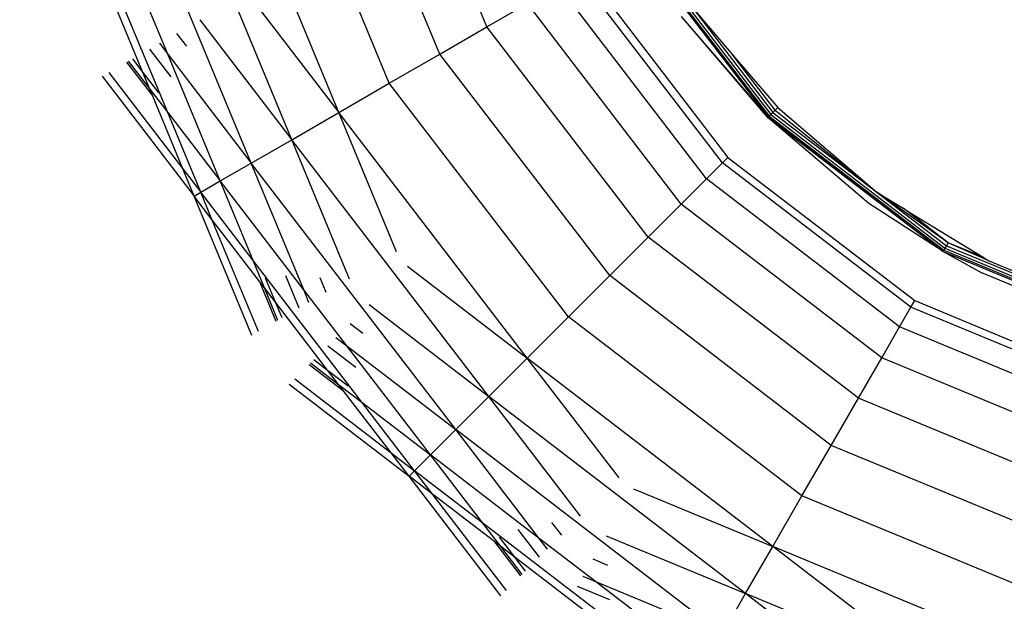
# Model space of a CAD drawing. Units: millimetres. Extents: x 1476 to 19276, y 976 to 15776.
# Drawn here: x 10880 to 10950, y 8064 to 8105 of the extents above; entities that cross this region are included whole.
import ezdxf

# ---------------------------------------------------------------- set-up
doc = ezdxf.new("R2010")
doc.units = ezdxf.units.MM
doc.layers.add('wymiary 100 strefy', color=5, linetype='Continuous')
doc.styles.get("Standard").update_dxf_attribs({"font": 'arial.ttf'})
doc.dimstyles.new('FK_rzuty 100_STREFY', dxfattribs={"dimscale": 100, "dimtxt": 4, "dimasz": 2.5, "dimexe": 1.25, "dimexo": 0.625, "dimgap": 1, "dimtad": 1, "dimdec": 1, "dimlfac": 0.001, "dimrnd": 0.01, "dimzin": 1, "dimdsep": 46, "dimtxsty": 'Standard', "dimblk": 'OBLIQUE', "dimcen": 2.5, "dimadec": 0, "dimazin": 0, "dimtfac": 1, "dimtdec": 1, "dimtmove": 0, "dimatfit": 3, "dimfxl": 1, "dimarcsym": 0})

# ---------------------------------------------------------------- blocks, each defined once
blk = doc.blocks.new('_Oblique')
at = {"color": 0, "linetype": 'ByBlock', "lineweight": -2}
blk.add_line((-0.5, -0.5), (0.5, 0.5), dxfattribs=at)
blk = doc.blocks.new('*D6')
at = {"layer": 'Defpoints', "color": 0, "transparency": 16777216}
for p in [(9267.382, 8767.733), (13474.091, 8767.733), (13474.091, 5530.044)]:
    blk.add_point(p, dxfattribs=at)
at = {"layer": 'wymiary 100 strefy', "color": 0, "lineweight": -2, "transparency": 16777216}
for p, q in [((9267.382, 8705.233), (9267.382, 5405.044)), ((13474.091, 8705.233), (13474.091, 5405.044)), ((9267.382, 5530.044), (13474.091, 5530.044))]:
    blk.add_line(p, q, dxfattribs=at)
at = {"layer": 'wymiary 100 strefy', "color": 0, "lineweight": -2, "transparency": 16777216, "xscale": 250, "yscale": 250, "zscale": 250, "rotation": 180}
blk.add_blockref('_Oblique', (9267.382, 5530.044), dxfattribs=at)
at = {"layer": 'wymiary 100 strefy', "color": 0, "lineweight": -2, "transparency": 16777216, "xscale": 250, "yscale": 250, "zscale": 250}
blk.add_blockref('_Oblique', (13474.091, 5530.044), dxfattribs=at)
at = {"layer": 'wymiary 100 strefy', "color": 0, "transparency": 16777216, "insert": (11370.736, 5830.999), "char_height": 400, "attachment_point": 5}
blk.add_mtext('4.2 m', dxfattribs=at)
blk = doc.blocks.new('*D7')
at = {"layer": 'Defpoints', "color": 0, "transparency": 16777216}
for p in [(8370.731, 11190.154), (11365.269, 11190.154), (11365.269, 6530.971)]:
    blk.add_point(p, dxfattribs=at)
at = {"layer": 'wymiary 100 strefy', "color": 0, "lineweight": -2, "transparency": 16777216}
for p, q in [((11302.769, 11190.154), (8245.731, 11190.154)), ((8370.731, 6530.971), (8370.731, 11190.154)), ((11302.769, 6530.971), (8245.731, 6530.971))]:
    blk.add_line(p, q, dxfattribs=at)
at = {"layer": 'wymiary 100 strefy', "color": 0, "lineweight": -2, "transparency": 16777216, "xscale": 250, "yscale": 250, "zscale": 250}
for p, rotation in [((8370.731, 11190.154), 90), ((8370.731, 6530.971), 270)]:
    blk.add_blockref('_Oblique', p, dxfattribs=dict(at, rotation=rotation))
at = {"layer": 'wymiary 100 strefy', "color": 0, "transparency": 16777216, "insert": (8070.595, 8860.562), "char_height": 400, "attachment_point": 5, "rotation": 90}
blk.add_mtext('4.7 m', dxfattribs=at)

msp = doc.modelspace()

# ---------------------------------------------------------------- linework, layer by layer
for p, q in [((10913.139, 8104.627), (10905.947, 8121.992)), ((10909.798, 8102.698), (10902.219, 8120.993)), ((10906.211, 8100.627), (10898.219, 8119.922)), ((10902.625, 8098.557), (10894.219, 8118.85)), ((10896.413, 8094.97), (10887.291, 8116.993)), ((10923.561, 8110.644), (10933.091, 8098.225)), ((10923.648, 8110.694), (10933.162, 8098.296)), ((10923.785, 8110.774), (10933.274, 8098.408)), ((10899.283, 8096.627), (10893.707, 8110.09)), ((10929.853, 8094.987), (10919.595, 8108.355)), ((10920.068, 8108.627), (10930.238, 8095.372)), ((10928.723, 8093.857), (10918.211, 8107.555)), ((10890.484, 8098.557), (10886.873, 8107.275)), ((10890.484, 8102.698), (10888.562, 8107.337)), ((10896.105, 8107.054), (10902.625, 8098.557)), ((10888.724, 8101.394), (10886.688, 8106.309)), ((10913.139, 8104.627), (10916.009, 8106.284)), ((10926.925, 8092.059), (10916.009, 8106.284)), ((10933.067, 8098.201), (10926.952, 8105.36)), ((10932.712, 8098.666), (10926.952, 8105.36)), ((10927.761, 8105.948), (10930.59, 8102.636)), ((10927.761, 8105.948), (10933.42, 8098.554)), ((10892.763, 8105.124), (10899.283, 8096.627)), ((10909.798, 8102.698), (10913.139, 8104.627)), ((10924.582, 8089.716), (10913.139, 8104.627)), ((10891.118, 8104.174), (10891.81, 8103.273)), ((10889.893, 8103.467), (10890.484, 8102.698)), ((10889.191, 8103.062), (10890.706, 8101.088)), ((10894.211, 8093.699), (10890.484, 8102.698)), ((10890.484, 8102.698), (10896.413, 8094.97)), ((10906.211, 8100.627), (10909.798, 8102.698)), ((10921.853, 8086.987), (10909.798, 8102.698)), ((10930.59, 8102.636), (10933.774, 8098.908)), ((10933.591, 8098.725), (10930.59, 8102.636)), ((10887.567, 8102.124), (10889.423, 8099.705)), ((10887.691, 8102.196), (10889.212, 8100.214)), ((10887.98, 8102.363), (10888.724, 8101.394)), ((10885.835, 8101.124), (10892.355, 8092.627)), ((10886.307, 8101.397), (10891.556, 8094.557)), ((10888.724, 8101.394), (10889.836, 8099.944)), ((10889.212, 8100.214), (10888.724, 8101.394)), ((10902.625, 8098.557), (10906.211, 8100.627)), ((10918.925, 8084.059), (10906.211, 8100.627)), ((10889.212, 8100.214), (10890.484, 8098.557)), ((10889.423, 8099.705), (10889.212, 8100.214)), ((10891.556, 8094.557), (10889.423, 8099.705)), ((10890.484, 8098.557), (10894.211, 8093.699)), ((10892.827, 8092.9), (10890.484, 8098.557)), ((10899.283, 8096.627), (10902.625, 8098.557)), ((10906.724, 8088.662), (10902.625, 8098.557)), ((10915.996, 8081.13), (10902.625, 8098.557)), ((10933.067, 8098.201), (10932.712, 8098.666)), ((10933.091, 8098.225), (10932.712, 8098.666)), ((10933.274, 8098.408), (10933.162, 8098.296)), ((10933.42, 8098.554), (10933.274, 8098.408)), ((10933.274, 8098.408), (10945.64, 8088.919)), ((10933.591, 8098.725), (10933.42, 8098.554)), ((10933.42, 8098.554), (10940.814, 8092.895)), ((10933.774, 8098.908), (10933.591, 8098.725)), ((10933.591, 8098.725), (10940.814, 8092.895)), ((10933.774, 8098.908), (10940.814, 8092.895)), ((10933.091, 8098.225), (10933.067, 8098.201)), ((10940.226, 8092.086), (10933.067, 8098.201)), ((10933.067, 8098.201), (10945.51, 8088.695)), ((10933.162, 8098.296), (10933.091, 8098.225)), ((10933.091, 8098.225), (10945.51, 8088.695)), ((10933.162, 8098.296), (10945.56, 8088.782)), ((10896.413, 8094.97), (10899.283, 8096.627)), ((10903.382, 8086.732), (10899.283, 8096.627)), ((10913.268, 8078.402), (10899.283, 8096.627)), ((10894.211, 8093.699), (10896.413, 8094.97)), ((10910.925, 8076.059), (10896.413, 8094.97)), ((10900.141, 8085.972), (10896.413, 8094.97)), ((10928.723, 8093.857), (10929.853, 8094.987)), ((10930.238, 8095.372), (10929.853, 8094.987)), ((10943.221, 8084.729), (10929.853, 8094.987)), ((10930.238, 8095.372), (10943.493, 8085.202)), ((10891.556, 8094.557), (10892.827, 8092.9)), ((10892.355, 8092.627), (10891.556, 8094.557)), ((10892.827, 8092.9), (10894.211, 8093.699)), ((10896.554, 8088.042), (10894.211, 8093.699)), ((10900.141, 8085.972), (10894.211, 8093.699)), ((10926.925, 8092.059), (10928.723, 8093.857)), ((10942.421, 8083.345), (10928.723, 8093.857)), ((10892.355, 8092.627), (10892.827, 8092.9)), ((10893.626, 8090.97), (10892.827, 8092.9)), ((10896.554, 8088.042), (10892.827, 8092.9)), ((10945.864, 8089.308), (10940.814, 8092.895)), ((10940.814, 8092.895), (10942.673, 8091.756)), ((10940.814, 8092.895), (10945.743, 8089.099)), ((10896.453, 8082.732), (10892.355, 8092.627)), ((10893.626, 8090.97), (10892.355, 8092.627)), ((10924.582, 8089.716), (10926.925, 8092.059)), ((10941.15, 8081.143), (10926.925, 8092.059)), ((10945.51, 8088.695), (10940.226, 8092.086)), ((10945.864, 8089.308), (10942.673, 8091.756)), ((10942.673, 8091.756), (10943.144, 8091.467)), ((10943.144, 8091.467), (10945.864, 8089.308)), ((10943.144, 8091.467), (10948.347, 8088.279)), ((10896.926, 8083.005), (10893.626, 8090.97)), ((10897.019, 8086.549), (10893.626, 8090.97)), ((10921.853, 8086.987), (10924.582, 8089.716)), ((10939.493, 8078.273), (10924.582, 8089.716)), ((10945.864, 8089.308), (10945.743, 8089.099)), ((10948.347, 8088.279), (10945.864, 8089.308)), ((10948.708, 8088.058), (10945.864, 8089.308)), ((10948.428, 8088.229), (10945.864, 8089.308)), ((10945.56, 8088.782), (10945.51, 8088.695)), ((10945.51, 8088.695), (10959.973, 8082.705)), ((10945.51, 8088.695), (10948.254, 8087.167)), ((10945.64, 8088.919), (10945.56, 8088.782)), ((10945.56, 8088.782), (10959.999, 8082.801)), ((10945.743, 8089.099), (10945.64, 8088.919)), ((10945.64, 8088.919), (10960.04, 8082.955)), ((10945.743, 8089.099), (10960.094, 8083.155)), ((10904.269, 8077.988), (10896.554, 8088.042)), ((10897.354, 8086.113), (10896.554, 8088.042)), ((10948.347, 8088.279), (10948.708, 8088.058)), ((10948.708, 8088.058), (10957.261, 8084.515)), ((10907.5, 8087.65), (10915.996, 8081.13)), ((10956.952, 8083.564), (10948.254, 8087.167)), ((10898.185, 8083.732), (10897.019, 8086.549)), ((10897.354, 8086.113), (10897.019, 8086.549)), ((10898.131, 8085.099), (10897.432, 8086.788)), ((10899.81, 8084.67), (10898.857, 8086.969)), ((10901.737, 8085.782), (10901.302, 8086.832)), ((10918.925, 8084.059), (10921.853, 8086.987)), ((10937.564, 8074.931), (10921.853, 8086.987)), ((10898.31, 8083.804), (10897.354, 8086.113)), ((10898.131, 8085.099), (10897.354, 8086.113)), ((10900.512, 8085.075), (10900.141, 8085.972)), ((10903.197, 8081.988), (10900.141, 8085.972)), ((10898.599, 8083.971), (10898.131, 8085.099)), ((10901.835, 8080.273), (10898.131, 8085.099)), ((10943.221, 8084.729), (10943.493, 8085.202)), ((10943.493, 8085.202), (10958.929, 8078.808)), ((10904.771, 8084.922), (10913.268, 8078.402)), ((10942.421, 8083.345), (10943.221, 8084.729)), ((10958.788, 8078.281), (10943.221, 8084.729)), ((10915.996, 8081.13), (10918.925, 8084.059)), ((10935.493, 8071.345), (10918.925, 8084.059)), ((10903.428, 8083.579), (10904.329, 8082.887)), ((10941.15, 8081.143), (10942.421, 8083.345)), ((10958.374, 8076.737), (10942.421, 8083.345)), ((10902.428, 8082.579), (10903.197, 8081.988)), ((10901.854, 8082.005), (10903.829, 8080.49)), ((10909.127, 8074.261), (10903.197, 8081.988)), ((10903.197, 8081.988), (10910.925, 8076.059)), ((10900.866, 8081.016), (10901.835, 8080.273)), ((10913.268, 8078.402), (10915.996, 8081.13)), ((10922.516, 8072.633), (10915.996, 8081.13)), ((10933.423, 8067.759), (10915.996, 8081.13)), ((10939.493, 8078.273), (10941.15, 8081.143)), ((10957.716, 8074.281), (10941.15, 8081.143)), ((10900.528, 8080.679), (10902.947, 8078.823)), ((10900.63, 8080.781), (10902.612, 8079.259)), ((10901.835, 8080.273), (10903.284, 8079.16)), ((10902.612, 8079.259), (10901.835, 8080.273)), ((10899.5, 8079.65), (10906.34, 8074.402)), ((10899.114, 8079.265), (10907.611, 8072.745)), ((10902.612, 8079.259), (10904.269, 8077.988)), ((10902.947, 8078.823), (10902.612, 8079.259)), ((10906.34, 8074.402), (10902.947, 8078.823)), ((10910.925, 8076.059), (10913.268, 8078.402)), ((10919.788, 8069.905), (10913.268, 8078.402)), ((10931.493, 8064.417), (10913.268, 8078.402)), ((10937.564, 8074.931), (10939.493, 8078.273)), ((10956.858, 8071.081), (10939.493, 8078.273)), ((10907.996, 8073.13), (10904.269, 8077.988)), ((10904.269, 8077.988), (10909.127, 8074.261)), ((10909.127, 8074.261), (10910.925, 8076.059)), ((10929.836, 8061.547), (10910.925, 8076.059)), ((10916.854, 8068.331), (10910.925, 8076.059)), ((10935.493, 8071.345), (10937.564, 8074.931)), ((10955.86, 8067.353), (10937.564, 8074.931)), ((10906.34, 8074.402), (10907.996, 8073.13)), ((10907.611, 8072.745), (10906.34, 8074.402)), ((10907.996, 8073.13), (10909.127, 8074.261)), ((10912.854, 8069.403), (10909.127, 8074.261)), ((10916.854, 8068.331), (10909.127, 8074.261)), ((10907.611, 8072.745), (10907.996, 8073.13)), ((10914.131, 8064.248), (10907.611, 8072.745)), ((10909.268, 8071.474), (10907.611, 8072.745)), ((10909.268, 8071.474), (10907.996, 8073.13)), ((10912.854, 8069.403), (10907.996, 8073.13)), ((10923.528, 8071.857), (10933.423, 8067.759)), ((10914.516, 8064.633), (10909.268, 8071.474)), ((10913.689, 8068.081), (10909.268, 8071.474)), ((10933.423, 8067.759), (10935.493, 8071.345)), ((10954.788, 8063.353), (10935.493, 8071.345)), ((10922.908, 8061.688), (10912.854, 8069.403)), ((10914.125, 8067.746), (10912.854, 8069.403)), ((10918.445, 8068.562), (10917.753, 8069.463)), ((10915.139, 8066.969), (10914.026, 8068.418)), ((10916.871, 8066.988), (10915.356, 8068.963)), ((10917.445, 8067.562), (10916.854, 8068.331)), ((10920.838, 8065.275), (10916.854, 8068.331)), ((10921.598, 8068.516), (10931.493, 8064.417)), ((10915.545, 8065.662), (10913.689, 8068.081)), ((10914.125, 8067.746), (10913.689, 8068.081)), ((10915.647, 8065.764), (10914.125, 8067.746)), ((10915.139, 8066.969), (10914.125, 8067.746)), ((10931.493, 8064.417), (10933.423, 8067.759)), ((10941.92, 8061.239), (10933.423, 8067.759)), ((10953.716, 8059.353), (10933.423, 8067.759)), ((10915.882, 8065.999), (10915.139, 8066.969)), ((10919.965, 8063.265), (10915.139, 8066.969)), ((10920.649, 8066.871), (10921.698, 8066.436)), ((10919.941, 8065.646), (10920.838, 8065.275)), ((10919.536, 8064.944), (10921.835, 8063.991)), ((10920.838, 8065.275), (10929.836, 8061.547)), ((10928.565, 8059.345), (10920.838, 8065.275)), ((10929.836, 8061.547), (10931.493, 8064.417)), ((10939.99, 8057.897), (10931.493, 8064.417)), ((10952.717, 8055.626), (10931.493, 8064.417))]:
    msp.add_line(p, q)

# ---------------------------------------------------------------- dimensions: what is measured, and where the dimension line sits
at = {"layer": 'wymiary 100 strefy'}
dim = msp.add_linear_dim(base=(8370.731, 11190.154), p1=(11365.269, 6530.971), p2=(11365.269, 11190.154), angle=90, dimstyle='FK_rzuty 100_STREFY', override={"dimpost": ' m'}, dxfattribs=at)
dim.commit()
dim.dimension.update_dxf_attribs({"geometry": '*D7', "text_midpoint": (8070.595, 8860.562)})
dim = msp.add_linear_dim(base=(13474.091, 5530.044), p1=(9267.382, 8767.733), p2=(13474.091, 8767.733), dimstyle='FK_rzuty 100_STREFY', override={"dimpost": ' m'}, dxfattribs=at)
dim.commit()
dim.dimension.update_dxf_attribs({"geometry": '*D6', "text_midpoint": (11370.736, 5830.999)})

doc.saveas('drawing.dxf')
